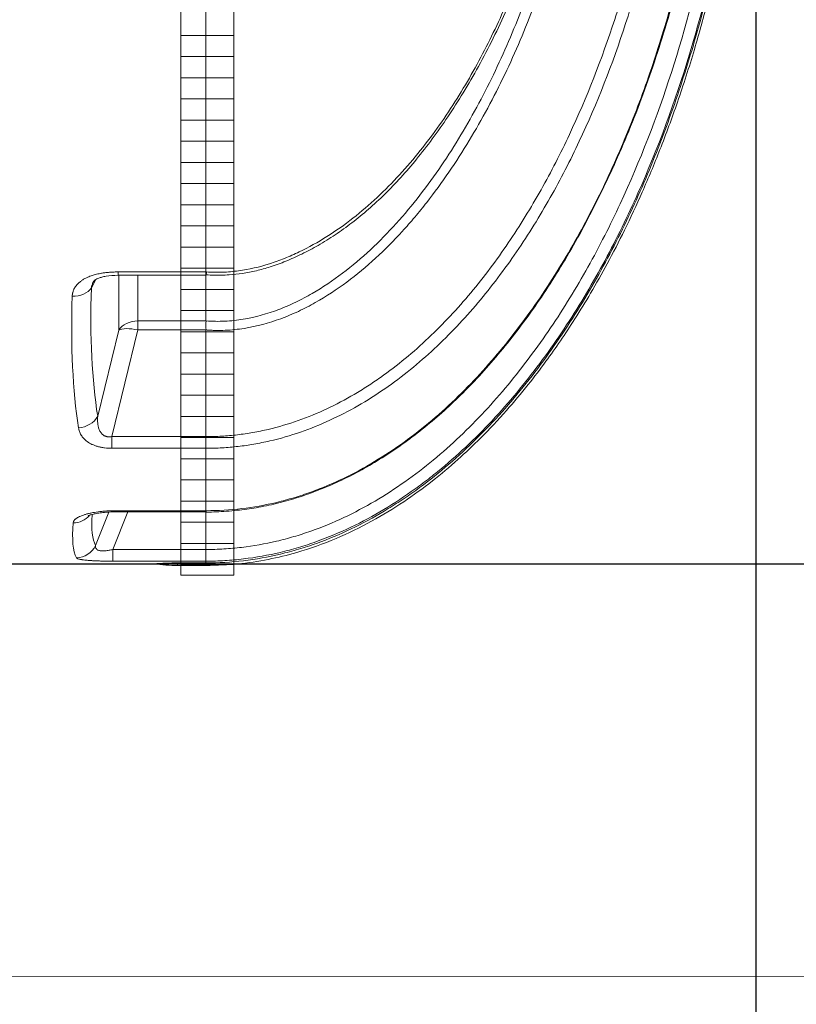
# Model space of a CAD drawing. Units: millimetres. Extents: x 1874 to 16419, y 2912 to 13716.
# Drawn here: x 8065 to 8799, y 3806 to 4736 of the extents above; entities that cross this region are included whole.
import ezdxf

# ---------------------------------------------------------------- set-up
doc = ezdxf.new("R2010")
doc.units = ezdxf.units.MM
for name, color, linetype, lineweight in [('Beton', 253, 'Continuous', 5), ('DIMENSIONS', 240, 'Continuous', 5), ('ECO-BELT', 42, 'Continuous', 5), ('TANK', 84, 'Continuous', 5)]:
    doc.layers.add(name, color=color, linetype=linetype, lineweight=lineweight)
doc.styles.add('SEACAD_Arial', font='arial.ttf')
doc.dimstyles.new('ECO', dxfattribs={"dimtxt": 140, "dimasz": 140, "dimexe": 70, "dimexo": 0, "dimgap": 35, "dimtad": 1, "dimdec": 0, "dimrnd": 10, "dimtxsty": 'SEACAD_Arial', "dimblk1": '_SE_FILLED', "dimblk2": '_SE_FILLED', "dimsah": 1, "dimcen": 70, "dimclrt": 2, "dimadec": 0, "dimazin": 0, "dimtfac": 0.5, "dimtdec": 0, "dimtmove": 0, "dimatfit": 3, "dimfxl": 1, "dimarcsym": 0})

# ---------------------------------------------------------------- blocks, each defined once
blk = doc.blocks.new('_SE_FILLED')
at = {"color": 0}
blk.add_line((0, 0), (-1, 0), dxfattribs=at)
blk.add_solid([(0, 0), (-1, -0.1665), (-1, 0.1665), (0, 0)], dxfattribs=at)
blk = doc.blocks.new('*D47')
at = {"layer": 'DIMENSIONS', "color": 0, "lineweight": -2, "transparency": 16777216}
for p, q in [((2853.12, 5121.49), (2853.12, 3161.75)), ((9259.17, 5121.81), (9259.17, 3161.75)), ((9119.17, 3231.75), (2993.12, 3231.75))]:
    blk.add_line(p, q, dxfattribs=at)
at = {"layer": 'DIMENSIONS', "color": 0, "lineweight": -2, "transparency": 16777216, "xscale": 140, "yscale": 140, "zscale": 140, "rotation": 180}
blk.add_blockref('_SE_FILLED', (2853.12, 3231.75), dxfattribs=at)
at = {"layer": 'DIMENSIONS', "color": 0, "lineweight": -2, "transparency": 16777216, "xscale": 140, "yscale": 140, "zscale": 140}
blk.add_blockref('_SE_FILLED', (9259.17, 3231.75), dxfattribs=at)
at = {"layer": 'DIMENSIONS', "color": 2, "transparency": 16777216, "insert": (6056.15, 3338.23), "char_height": 140, "attachment_point": 5, "style": 'SEACAD_Arial'}
blk.add_mtext('6405', dxfattribs=at)
blk = doc.blocks.new('*D48')
at = {"layer": 'DIMENSIONS', "color": 0, "lineweight": -2, "transparency": 16777216}
for p, q in [((2753.12, 5121.8), (2753.12, 2911.75)), ((9359.17, 5121.82), (9359.17, 2911.75)), ((2893.12, 2981.75), (9219.17, 2981.75))]:
    blk.add_line(p, q, dxfattribs=at)
at = {"layer": 'DIMENSIONS', "color": 0, "lineweight": -2, "transparency": 16777216, "xscale": 140, "yscale": 140, "zscale": 140, "rotation": 180}
blk.add_blockref('_SE_FILLED', (2753.12, 2981.75), dxfattribs=at)
at = {"layer": 'DIMENSIONS', "color": 0, "lineweight": -2, "transparency": 16777216, "xscale": 140, "yscale": 140, "zscale": 140}
blk.add_blockref('_SE_FILLED', (9359.17, 2981.75), dxfattribs=at)
at = {"layer": 'DIMENSIONS', "color": 2, "transparency": 16777216, "insert": (6056.15, 3088.23), "char_height": 140, "attachment_point": 5, "style": 'SEACAD_Arial'}
blk.add_mtext('6605', dxfattribs=at)
blk = doc.blocks.new('ECO-TR3500_TOP')
at = {"linetype": 'Continuous'}
for p, q in [((4097.59, 2740.65), (4097.59, 2247.7)), ((4014.36, 2244.64), (4097.59, 2244.64)), ((4014.46, 2247.7), (4097.59, 2247.7)), ((4014.46, 2244.64), (4014.46, 2247.7)), ((4015.18, 2192.74), (4015.18, 2244.64)), ((4033.31, 2244.64), (4033.31, 2201.43)), ((4097.59, 2247.7), (4098.06, 2247.7)), ((4097.59, 2247.7), (4097.59, 2244.64)), ((4097.59, 2244.82), (4097.72, 2244.82)), ((4097.59, 2244.64), (4097.59, 2201.44)), ((3993.32, 2240.49), (3989.27, 2232.75)), ((4033.31, 2201.43), (4097.59, 2201.43)), ((4033.31, 2201.43), (4033.31, 2192.89)), ((4097.59, 2201.43), (4097.59, 2201.44)), ((3995.22, 2111.34), (4015.18, 2192.74)), ((4033.31, 2192.89), (4008.6, 2092.12)), ((4097.59, 2192.89), (4033.31, 2192.89)), ((4097.59, 2192.87), (4097.59, 2192.89)), ((4097.59, 2192.87), (4097.59, 2092.12)), ((4008.6, 2092.12), (4097.59, 2092.12)), ((4008.6, 2092.12), (4008.6, 2081.05)), ((4097.59, 2092.12), (4097.59, 2092.12)), ((4097.59, 2081.05), (4097.59, 2092.12)), ((4097.59, 2081.05), (4008.6, 2081.05)), ((4097.59, 2081.05), (4097.59, 2022.12)), ((4097.59, 2081.05), (4097.59, 2081.05)), ((3993.2, 1989.34), (4005.67, 2020.81)), ((4023.6, 2021.01), (4009.52, 1985.46)), ((4012.26, 2022.12), (4097.59, 2022.12)), ((4012.26, 2021.01), (4012.26, 2022.12)), ((4012.26, 2021.01), (4097.59, 2021.01)), ((4097.59, 2022.12), (4097.83, 2022.12)), ((4097.59, 2022.12), (4097.59, 2021.01)), ((4097.59, 2021.01), (4097.59, 1985.46)), ((4097.6, 2020.97), (4097.77, 2020.97)), ((4009.52, 1985.46), (4097.59, 1985.46)), ((4009.52, 1985.46), (4009.52, 1974.41)), ((4097.59, 1985.46), (4097.59, 1974.41)), ((4097.59, 1974.41), (4009.52, 1974.41)), ((4070.79, 1972.76), (4097.59, 1972.76)), ((4070.79, 1972.76), (4070.79, 1970.29)), ((4097.59, 1974.41), (4097.59, 1972.76)), ((4097.59, 1972.76), (4097.59, 1970.29)), ((3880.41, 1971.95), (4048.47, 1971.95)), ((4070.79, 1970.29), (4097.59, 1970.29))]:
    blk.add_line(p, q, dxfattribs=at)
for radius in [412.5, 407.81]:
    blk.add_circle((3575.56, 2871.95), radius, dxfattribs=at)
for centre, radius, start, end in [((4212.42, 2197.15), 114.9, 177.86714, 182.1257), ((4070.84, 1660.55), 312.21, 90.01022, 94.12033), ((4070.79, 2121.95), 151.66, 261.54069, 270)]:
    blk.add_arc(centre, radius, start, end, dxfattribs=at)
for centre, major_axis, ratio, start_param, end_param in [((4380.99, 2871.95), (-334, -895.6), 0.26618, -0.669301, -0.442238), ((3971.14, 2239.11), (19.99, -0.66), 0.71894, 4.736216, 5.871249), ((4399.12, 2865.59), (-335.02, -875.31), 0.270705, -0.665002, -0.437939), ((4033.31, 2186.38), (-20, 0), 0.752577, 4.712389, 5.846853), ((4033.31, 2186.38), (-19.42, 4.76), 0.317256, 4.790013, 5.985345), ((3977.1, 2117.7), (19.75, 3.16), 0.854205, 4.576591, 5.718381), ((4381.85, 2871.95), (-401.86, -899.23), 0.092331, -0.253125, -0.071545), ((3972, 2029.8), (19.94, -1.58), 0.956733, 4.788152, 5.675123), ((4399.98, 2863.75), (-401.99, -879.19), 0.093712, -0.237893, -0.069962), ((3975.08, 1997.54), (17.55, 9.59), 0.991775, 4.215992, 5.354521)]:
    blk.add_ellipse(centre, major_axis=major_axis, ratio=ratio, start_param=start_param, end_param=end_param, dxfattribs=at)
for points, knots in [([(4097.59, 1972.76), (4121.5, 1972.76), (4144.93, 1975.62), (4173.66, 1982.46), (4179.38, 1983.99), (4190.76, 1987.38), (4196.44, 1989.24), (4213.27, 1995.26), (4224.2, 1999.85), (4245.54, 2010.04), (4255.94, 2015.65), (4271.19, 2024.77), (4276.21, 2027.92), (4286.14, 2034.46), (4291.05, 2037.85), (4315.16, 2055.22), (4333.1, 2070.49), (4366.83, 2103.21), (4382.62, 2120.67), (4404.94, 2148.24), (4412.17, 2157.68), (4426.08, 2176.84), (4432.77, 2186.56), (4452.12, 2216.09), (4464.06, 2236.27), (4486.3, 2277.49), (4496.6, 2298.52), (4515.77, 2341.34), (4524.63, 2363.12), (4536.92, 2396.31), (4540.86, 2407.47), (4548.38, 2429.88), (4551.98, 2441.13), (4562.26, 2475.01), (4568.47, 2497.79), (4579.68, 2543.69), (4584.68, 2566.81), (4593.5, 2613.21), (4597.32, 2636.51), (4603.85, 2683.28), (4606.56, 2706.77), (4613.04, 2777.38), (4615.18, 2824.66), (4615.18, 2871.95)], [0, 0, 0, 0, 0.0625, 0.0625, 0.078125, 0.078125, 0.09375, 0.09375, 0.125, 0.125, 0.15625, 0.15625, 0.171875, 0.171875, 0.1875, 0.1875, 0.25, 0.25, 0.3125, 0.3125, 0.34375, 0.34375, 0.375, 0.375, 0.4375, 0.4375, 0.5, 0.5, 0.5625, 0.5625, 0.59375, 0.59375, 0.625, 0.625, 0.6875, 0.6875, 0.75, 0.75, 0.8125, 0.8125, 0.875, 0.875, 1, 1, 1, 1]), ([(4614.17, 2871.95), (4614.18, 2824.73), (4612.05, 2777.62), (4603.42, 2683.59), (4596.94, 2636.87), (4583.71, 2567.3), (4578.73, 2544.27), (4567.6, 2498.65), (4561.44, 2476.04), (4541.08, 2408.88), (4525.02, 2364.96), (4496.34, 2300.67), (4486.01, 2279.51), (4463.55, 2237.8), (4451.5, 2217.42), (4432.03, 2187.72), (4425.3, 2177.95), (4411.42, 2158.84), (4404.26, 2149.49), (4382.07, 2122.09), (4366.34, 2104.69), (4341.06, 2080.16), (4332.35, 2072.24), (4318.81, 2060.81), (4314.21, 2057.07), (4304.86, 2049.76), (4300.1, 2046.19), (4276.06, 2028.89), (4255.9, 2016.73), (4224.03, 2001.49), (4213.13, 1996.92), (4196.32, 1990.89), (4190.65, 1989.03), (4179.28, 1985.64), (4173.57, 1984.11), (4156.36, 1980.01), (4144.77, 1977.93), (4127.21, 1975.83), (4121.33, 1975.3), (4112.46, 1974.77), (4109.5, 1974.63), (4105.04, 1974.5), (4103.56, 1974.47), (4100.58, 1974.42), (4099.07, 1974.41), (4097.59, 1974.41)], [0, 0, 0, 0, 0.125, 0.125, 0.25, 0.25, 0.3125, 0.3125, 0.375, 0.375, 0.5, 0.5, 0.5625, 0.5625, 0.625, 0.625, 0.65625, 0.65625, 0.6875, 0.6875, 0.75, 0.75, 0.78125, 0.78125, 0.796875, 0.796875, 0.8125, 0.8125, 0.875, 0.875, 0.90625, 0.90625, 0.921875, 0.921875, 0.9375, 0.9375, 0.96875, 0.96875, 0.984375, 0.984375, 0.992188, 0.992188, 0.996094, 0.996094, 1, 1, 1, 1]), ([(4097.59, 1970.29), (4108.71, 1970.57), (4127, 1971.17), (4156.23, 1975.62), (4187.22, 1983.18), (4220.18, 1994.95), (4253.88, 2011.35), (4284.17, 2029.81), (4311.26, 2049.5), (4335.38, 2069.75), (4358.82, 2091.97), (4381, 2115.64), (4401.44, 2140.04), (4418.25, 2162.07), (4432.92, 2182.82), (4447.05, 2204.25), (4461.91, 2228.54), (4477.63, 2256.45), (4493.98, 2288.25), (4510.7, 2324.17), (4527.5, 2364.49), (4544.07, 2409.45), (4559.21, 2456.64), (4572.8, 2505.75), (4584.76, 2556.49), (4595.44, 2611.28), (4604.51, 2670.37), (4611.52, 2733.37), (4616.29, 2802.37), (4616.92, 2845.54), (4617.23, 2871.95)], [0, 0, 0, 0, 0.026675, 0.052094, 0.076437, 0.111199, 0.144099, 0.17526, 0.204711, 0.232422, 0.258331, 0.289936, 0.318001, 0.342332, 0.363074, 0.385068, 0.410077, 0.43822, 0.469625, 0.504434, 0.542802, 0.584896, 0.630894, 0.673575, 0.71939, 0.768472, 0.82095, 0.876955, 0.936605, 1, 1, 1, 1]), ([(4097.77, 2020.78), (4101.24, 2020.83), (4110.33, 2021), (4126.57, 2022.23), (4145.46, 2024.76), (4164.26, 2028.66), (4183.24, 2033.95), (4202.25, 2040.6), (4221.35, 2048.66), (4240.5, 2058.16), (4259.64, 2069.1), (4278.69, 2081.48), (4297.53, 2095.28), (4316.06, 2110.46), (4334.1, 2126.95), (4351.99, 2145), (4369.73, 2164.66), (4387.31, 2186.09), (4404.44, 2209), (4421.12, 2233.46), (4437.36, 2259.51), (4453.13, 2287.23), (4468.48, 2316.76), (4483.35, 2348.08), (4497.55, 2381.03), (4510.87, 2415.31), (4523.23, 2450.76), (4534.61, 2487.41), (4544.99, 2525.27), (4554.33, 2564.34), (4562.61, 2604.62), (4569.81, 2646.1), (4575.88, 2688.8), (4580.79, 2732.59), (4584.46, 2777.3), (4586.66, 2821.97), (4587.61, 2854.64), (4587.46, 2870.33), (4587.44, 2871.95)], [0, 0, 0, 0, 0.008829, 0.027196, 0.044391, 0.062535, 0.080787, 0.099548, 0.118869, 0.138795, 0.159353, 0.180549, 0.202358, 0.224728, 0.247553, 0.270771, 0.295849, 0.32166, 0.348318, 0.37591, 0.404524, 0.434244, 0.465172, 0.497667, 0.53129, 0.56558, 0.600595, 0.636385, 0.672994, 0.710461, 0.74882, 0.788099, 0.828315, 0.869524, 0.911509, 0.953576, 0.995865, 1, 1, 1, 1]), ([(4097.83, 2022.12), (4120.45, 2022.06), (4142.63, 2024.75), (4169.86, 2031.28), (4175.28, 2032.74), (4186.07, 2035.98), (4191.45, 2037.76), (4207.3, 2043.48), (4217.58, 2047.82), (4247.63, 2062.28), (4266.63, 2073.81), (4293.83, 2093.45), (4302.71, 2100.43), (4319.81, 2114.91), (4328.06, 2122.43), (4352.01, 2145.73), (4366.9, 2162.24), (4387.9, 2188.23), (4394.68, 2197.1), (4407.82, 2215.21), (4414.19, 2224.47), (4432.55, 2252.53), (4443.86, 2271.67), (4464.91, 2310.69), (4474.64, 2330.58), (4492.73, 2370.99), (4501.08, 2391.53), (4516.53, 2433.18), (4523.63, 2454.33), (4536.63, 2497.09), (4542.53, 2518.67), (4553.14, 2562.04), (4557.87, 2583.83), (4566.22, 2627.61), (4569.85, 2649.6), (4576.06, 2693.77), (4578.64, 2715.98), (4584.83, 2782.68), (4586.9, 2827.26), (4586.95, 2871.95)], [0, 0, 0, 0, 0.0625, 0.0625, 0.078125, 0.078125, 0.09375, 0.09375, 0.125, 0.125, 0.1875, 0.1875, 0.21875, 0.21875, 0.25, 0.25, 0.3125, 0.3125, 0.34375, 0.34375, 0.375, 0.375, 0.4375, 0.4375, 0.5, 0.5, 0.5625, 0.5625, 0.625, 0.625, 0.6875, 0.6875, 0.75, 0.75, 0.8125, 0.8125, 0.875, 0.875, 1, 1, 1, 1]), ([(4552.76, 2836.32), (4551.73, 2796.17), (4548.96, 2756.28), (4539.85, 2677), (4533.51, 2637.61), (4521.09, 2578.95), (4516.46, 2559.47), (4508.72, 2530.36), (4506.01, 2520.68), (4500.34, 2501.45), (4497.38, 2491.89), (4481.91, 2444.37), (4467.45, 2407.24), (4441.99, 2353.14), (4432.86, 2335.38), (4413.14, 2300.48), (4402.51, 2283.3), (4379.75, 2250.05), (4367.56, 2233.91), (4341.7, 2203.29), (4328, 2188.76), (4298.8, 2161.56), (4283.3, 2148.88), (4258.34, 2131.61), (4249.82, 2126.22), (4232.46, 2116.24), (4223.6, 2111.66), (4196.45, 2099.18), (4177.6, 2092.57), (4152.91, 2086.86), (4147.92, 2085.85), (4137.94, 2084.12), (4132.93, 2083.4), (4122.89, 2082.24), (4117.85, 2081.8), (4110.27, 2081.36), (4107.74, 2081.24), (4103.94, 2081.13), (4102.04, 2081.09), (4100.14, 2081.07), (4098.87, 2081.06), (4098.22, 2081.05), (4097.59, 2081.05)], [0, 0, 0, 0, 0.125, 0.125, 0.25, 0.25, 0.3125, 0.3125, 0.34375, 0.34375, 0.375, 0.375, 0.5, 0.5, 0.5625, 0.5625, 0.625, 0.625, 0.6875, 0.6875, 0.75, 0.75, 0.8125, 0.8125, 0.84375, 0.84375, 0.875, 0.875, 0.9375, 0.9375, 0.953125, 0.953125, 0.96875, 0.96875, 0.984375, 0.984375, 0.992188, 0.992188, 0.996094, 0.998047, 0.998047, 1, 1, 1, 1]), ([(4097.59, 2092.12), (4100.07, 2092.11), (4102.56, 2092.15), (4107.52, 2092.29), (4109.99, 2092.39), (4117.4, 2092.82), (4122.32, 2093.25), (4132.14, 2094.4), (4137.03, 2095.12), (4146.79, 2096.84), (4151.67, 2097.85), (4175.77, 2103.52), (4194.14, 2110.11), (4220.58, 2122.51), (4229.21, 2127.07), (4241.88, 2134.49), (4246.07, 2137.07), (4254.34, 2142.4), (4258.45, 2145.17), (4278.64, 2159.39), (4293.69, 2171.9), (4322.03, 2198.69), (4335.33, 2212.98), (4360.45, 2243.07), (4372.29, 2258.9), (4388.88, 2283.34), (4394.23, 2291.63), (4404.57, 2308.39), (4409.54, 2316.85), (4423.93, 2342.46), (4432.81, 2359.83), (4457.64, 2412.73), (4471.77, 2449.03), (4489.97, 2504.75), (4495.54, 2523.56), (4505.7, 2561.48), (4510.27, 2580.52), (4522.57, 2637.83), (4528.9, 2676.31), (4538.14, 2753.78), (4541.05, 2792.76), (4542.28, 2831.99)], [0, 0, 0, 0, 0.007812, 0.007812, 0.015625, 0.015625, 0.03125, 0.03125, 0.046875, 0.046875, 0.0625, 0.0625, 0.125, 0.125, 0.15625, 0.15625, 0.171875, 0.171875, 0.1875, 0.1875, 0.25, 0.25, 0.3125, 0.3125, 0.375, 0.375, 0.40625, 0.40625, 0.4375, 0.4375, 0.5, 0.5, 0.625, 0.625, 0.6875, 0.6875, 0.75, 0.75, 0.875, 0.875, 1, 1, 1, 1]), ([(4097.59, 1985.46), (4098.99, 1985.46), (4100.43, 1985.47), (4103.25, 1985.51), (4107.49, 1985.61), (4111.71, 1985.79), (4120.13, 1986.29), (4125.71, 1986.79), (4142.39, 1988.76), (4153.39, 1990.71), (4169.75, 1994.55), (4175.17, 1995.98), (4185.97, 1999.16), (4191.35, 2000.9), (4207.35, 2006.54), (4217.73, 2010.83), (4248.09, 2025.12), (4267.3, 2036.51), (4294.83, 2055.95), (4303.82, 2062.85), (4321.12, 2077.16), (4329.48, 2084.59), (4353.75, 2107.63), (4368.87, 2123.97), (4390.24, 2149.69), (4397.15, 2158.46), (4410.55, 2176.4), (4417.05, 2185.56), (4435.93, 2213.51), (4447.64, 2232.68), (4464.08, 2262.12), (4469.36, 2272.05), (4479.53, 2292.01), (4484.42, 2302.06), (4507.95, 2352.62), (4523.89, 2394.07), (4551.15, 2478.55), (4562.45, 2521.6), (4576.28, 2587.25), (4580.37, 2609.31), (4587.49, 2653.51), (4590.54, 2675.68), (4595.62, 2720.18), (4597.67, 2742.5), (4600.77, 2787.18), (4601.83, 2809.56), (4602.4, 2831.96)], [0, 0, 0, 0, 0.003906, 0.003906, 0.007813, 0.015625, 0.015625, 0.03125, 0.03125, 0.0625, 0.0625, 0.078125, 0.078125, 0.09375, 0.09375, 0.125, 0.125, 0.1875, 0.1875, 0.21875, 0.21875, 0.25, 0.25, 0.3125, 0.3125, 0.34375, 0.34375, 0.375, 0.375, 0.4375, 0.4375, 0.46875, 0.46875, 0.5, 0.5, 0.625, 0.625, 0.75, 0.75, 0.8125, 0.8125, 0.875, 0.875, 0.9375, 0.9375, 1, 1, 1, 1]), ([(4097.59, 2201.44), (4103.48, 2200.99), (4109.4, 2200.92), (4121.22, 2201.48), (4127.06, 2202.11), (4144.28, 2204.94), (4155.43, 2208.08), (4171.75, 2214.28), (4177.12, 2216.61), (4187.73, 2221.7), (4192.88, 2224.44), (4207.97, 2233.13), (4217.52, 2239.57), (4245.01, 2260.35), (4261.78, 2276.19), (4285.21, 2302.14), (4292.65, 2311.07), (4306.82, 2329.3), (4313.57, 2338.63), (4332.95, 2367.13), (4344.71, 2386.84), (4366.37, 2427.4), (4376.27, 2448.25), (4394.44, 2490.93), (4402.63, 2512.57), (4415.34, 2550.13), (4420.23, 2565.91), (4424.76, 2581.82)], [0, 0, 0, 0, 0.03125, 0.03125, 0.0625, 0.0625, 0.125, 0.125, 0.15625, 0.15625, 0.1875, 0.1875, 0.25, 0.25, 0.375, 0.375, 0.4375, 0.4375, 0.5, 0.5, 0.625, 0.625, 0.75, 0.75, 0.875, 0.875, 0.9642694, 0.9642694, 0.9642694, 0.9642694]), ([(4434.89, 2581.81), (4430.29, 2565.57), (4425.32, 2549.45), (4412.34, 2510.95), (4403.94, 2488.7), (4385.26, 2444.83), (4375.06, 2423.4), (4352.73, 2381.75), (4340.59, 2361.52), (4320.57, 2332.29), (4313.59, 2322.74), (4302.59, 2308.73), (4298.84, 2304.11), (4291.14, 2295), (4287.18, 2290.49), (4266.99, 2268.4), (4249.64, 2252.25), (4221.2, 2231.14), (4211.32, 2224.61), (4195.72, 2215.82), (4190.38, 2213.05), (4179.43, 2207.93), (4173.89, 2205.6), (4157.08, 2199.39), (4145.6, 2196.26), (4127.87, 2193.47), (4121.87, 2192.85), (4112.76, 2192.45), (4109.73, 2192.41), (4105.18, 2192.48), (4103.66, 2192.53), (4101.38, 2192.63), (4100.63, 2192.67), (4099.11, 2192.76), (4098.34, 2192.81), (4097.59, 2192.87)], [0.0363484, 0.0363484, 0.0363484, 0.0363484, 0.125, 0.125, 0.25, 0.25, 0.375, 0.375, 0.5, 0.5, 0.5625, 0.5625, 0.59375, 0.59375, 0.625, 0.625, 0.75, 0.75, 0.8125, 0.8125, 0.84375, 0.84375, 0.875, 0.875, 0.9375, 0.9375, 0.96875, 0.96875, 0.984375, 0.984375, 0.9921875, 0.9921875, 0.9960937, 0.9960937, 1, 1, 1, 1]), ([(4097.73, 2244.93), (4100.49, 2244.8), (4107.22, 2244.5), (4118.94, 2244.79), (4132.25, 2246.06), (4145.27, 2248.71), (4159.04, 2252.57), (4173.43, 2257.79), (4188.57, 2264.61), (4204.14, 2272.92), (4219.96, 2282.75), (4235.83, 2294.15), (4251.46, 2306.97), (4266.87, 2321.25), (4282.07, 2337.08), (4297.09, 2354.52), (4311.92, 2373.64), (4326.59, 2394.56), (4341.17, 2417.43), (4355.51, 2442.19), (4369.3, 2468.59), (4382.29, 2496.31), (4394.24, 2524.93), (4404.21, 2551.52), (4409.14, 2566.9), (4411.37, 2573.9)], [0, 0, 0, 0, 0.015541, 0.044677, 0.070726, 0.098743, 0.126601, 0.159213, 0.193414, 0.229319, 0.268456, 0.308665, 0.350262, 0.393517, 0.438702, 0.486086, 0.535935, 0.588512, 0.644132, 0.703742, 0.76553, 0.828481, 0.892801, 0.958682, 1, 1, 1, 1]), ([(4098.06, 2247.7), (4103.14, 2247.38), (4108.25, 2247.28), (4118.4, 2247.64), (4123.41, 2248.08), (4138.31, 2250.09), (4148.03, 2252.38), (4162.38, 2256.92), (4167.12, 2258.62), (4176.52, 2262.38), (4181.15, 2264.42), (4194.76, 2270.95), (4203.49, 2275.84), (4220.39, 2286.53), (4228.55, 2292.32), (4244.37, 2304.72), (4252.05, 2311.34), (4274.08, 2331.95), (4287.57, 2346.77), (4306.4, 2370.29), (4312.45, 2378.35), (4324.07, 2394.82), (4329.62, 2403.18), (4345.57, 2428.61), (4355.28, 2446.01), (4373.16, 2481.56), (4381.32, 2499.72), (4396.3, 2536.69), (4403.12, 2555.5), (4409.31, 2574.61)], [0, 0, 0, 0, 0.03125, 0.03125, 0.0625, 0.0625, 0.125, 0.125, 0.15625, 0.15625, 0.1875, 0.1875, 0.25, 0.25, 0.3125, 0.3125, 0.375, 0.375, 0.5, 0.5, 0.5625, 0.5625, 0.625, 0.625, 0.75, 0.75, 0.875, 0.875, 1, 1, 1, 1]), ([(3971.14, 2224.73), (3971.15, 2224.87), (3971.16, 2225.15), (3971.19, 2225.56), (3971.22, 2225.97), (3971.27, 2226.38), (3971.33, 2226.78), (3971.4, 2227.18), (3971.48, 2227.58), (3971.56, 2227.97), (3971.76, 2228.74), (3972.13, 2229.88), (3972.81, 2231.46), (3973.7, 2233.08), (3974.84, 2234.71), (3976.33, 2236.44), (3978.24, 2238.23), (3980.6, 2239.98), (3983.2, 2241.52), (3986.26, 2242.99), (3989.91, 2244.38), (3994.2, 2245.59), (3997.75, 2246.32), (4000.41, 2246.74), (4002.06, 2246.97), (4003.73, 2247.16), (4005.44, 2247.33), (4007.18, 2247.47), (4008.96, 2247.57), (4010.76, 2247.65), (4012.6, 2247.69), (4013.84, 2247.7), (4014.46, 2247.7)], [0, 0, 0, 0, 0.0099, 0.019717, 0.029455, 0.039118, 0.048707, 0.058226, 0.067678, 0.077066, 0.086394, 0.12288, 0.160124, 0.202753, 0.245058, 0.287367, 0.344444, 0.40146, 0.455423, 0.511447, 0.583924, 0.659591, 0.739284, 0.766547, 0.794188, 0.822229, 0.850692, 0.879596, 0.90896, 0.938805, 0.969145, 1, 1, 1, 1]), ([(3991.53, 2239.16), (3991.88, 2239.54), (3992.63, 2240.23), (3995.5, 2241.7), (3999.24, 2242.9), (4005.12, 2244.24), (4010.2, 2244.47), (4014.46, 2244.64)], [0, 0, 0, 0, 0.185982, 0.394234, 0.514225, 0.651163, 1, 1, 1, 1]), ([(4098.06, 2247.7), (4098.05, 2247.6), (4098.04, 2247.5), (4098.03, 2247.31), (4098.02, 2247.21), (4098, 2246.93), (4097.99, 2246.75), (4097.95, 2246.25), (4097.93, 2245.96), (4097.88, 2245.45), (4097.85, 2245.24), (4097.81, 2244.91), (4097.79, 2244.79), (4097.75, 2244.67), (4097.74, 2244.64), (4097.72, 2244.64)], [0, 0, 0, 0, 0.03125, 0.03125, 0.0625, 0.0625, 0.125, 0.125, 0.25, 0.25, 0.375, 0.375, 0.5, 0.5, 0.5891145, 0.5891145, 0.5891145, 0.5891145]), ([(3991.12, 2238.43), (3990.87, 2237.94), (3990.44, 2237.03), (3990.01, 2235.88), (3989.73, 2234.97), (3989.54, 2234.25), (3989.38, 2233.49), (3989.3, 2233), (3989.27, 2232.75)], [0.8059445, 0.8059445, 0.8059445, 0.8059445, 0.8598704, 0.903877, 0.9249843, 0.9511943, 0.9761975, 1, 1, 1, 1]), ([(3991.57, 2239.23), (3991.47, 2239.06), (3991.32, 2238.8), (3991.17, 2238.53), (3991.12, 2238.43)], [0.7760688, 0.7760688, 0.7760688, 0.7760688, 0.79540709, 0.80594453, 0.80594453, 0.80594453, 0.80594453]), ([(3995.22, 2111.34), (3995.15, 2110.26), (3995.11, 2109.19), (3995.12, 2107.06), (3995.16, 2105.99), (3995.31, 2104.41), (3995.38, 2103.88), (3995.53, 2102.84), (3995.63, 2102.32), (3995.96, 2100.77), (3996.25, 2099.76), (3996.84, 2098.28), (3997.06, 2097.79), (3997.57, 2096.83), (3997.85, 2096.36), (3998.49, 2095.46), (3998.85, 2095.03), (3999.45, 2094.41), (3999.66, 2094.21), (4000.12, 2093.83), (4000.36, 2093.64), (4000.87, 2093.29), (4001.14, 2093.13), (4001.7, 2092.82), (4001.99, 2092.68), (4002.59, 2092.44), (4002.91, 2092.33), (4003.56, 2092.14), (4003.9, 2092.06), (4004.61, 2091.94), (4004.97, 2091.9), (4005.69, 2091.85), (4006.06, 2091.85), (4007.15, 2091.88), (4007.87, 2091.97), (4008.6, 2092.12)], [0, 0, 0, 0, 0.125, 0.125, 0.25, 0.25, 0.3125, 0.3125, 0.375, 0.375, 0.5, 0.5, 0.5625, 0.5625, 0.625, 0.625, 0.6875, 0.6875, 0.71875, 0.71875, 0.75, 0.75, 0.78125, 0.78125, 0.8125, 0.8125, 0.84375, 0.84375, 0.875, 0.875, 0.90625, 0.90625, 0.9375, 0.9375, 1, 1, 1, 1]), ([(4008.6, 2081.05), (4006.26, 2081.05), (4003.97, 2081.19), (4001.18, 2081.55), (4000.62, 2081.63), (3999.52, 2081.81), (3998.97, 2081.91), (3997.36, 2082.23), (3996.33, 2082.48), (3994.34, 2083.04), (3993.38, 2083.35), (3992, 2083.86), (3991.54, 2084.04), (3990.66, 2084.41), (3990.23, 2084.6), (3988.15, 2085.58), (3986.68, 2086.45), (3984.07, 2088.34), (3982.96, 2089.34), (3981.05, 2091.42), (3980.25, 2092.5), (3979.25, 2094.17), (3978.95, 2094.74), (3978.42, 2095.88), (3978.19, 2096.45), (3977.57, 2098.19), (3977.28, 2099.37), (3977.1, 2100.56)], [0, 0, 0, 0, 0.125, 0.125, 0.15625, 0.15625, 0.1875, 0.1875, 0.25, 0.25, 0.3125, 0.3125, 0.34375, 0.34375, 0.375, 0.375, 0.5, 0.5, 0.625, 0.625, 0.75, 0.75, 0.8125, 0.8125, 0.875, 0.875, 1, 1, 1, 1]), ([(3972, 2010.66), (3972.06, 2011.4), (3972.36, 2012.14), (3973.2, 2013.24), (3973.54, 2013.6), (3974.16, 2014.15), (3974.38, 2014.33), (3974.85, 2014.69), (3975.1, 2014.87), (3976.42, 2015.74), (3977.7, 2016.41), (3979.97, 2017.37), (3980.79, 2017.68), (3982.51, 2018.27), (3983.41, 2018.55), (3985.29, 2019.08), (3986.27, 2019.33), (3987.81, 2019.69), (3988.33, 2019.81), (3989.4, 2020.03), (3989.94, 2020.14), (3992.68, 2020.66), (3994.96, 2021), (3998.53, 2021.42), (3999.74, 2021.55), (4002.21, 2021.76), (4003.45, 2021.84), (4007.19, 2022.05), (4009.71, 2022.12), (4012.26, 2022.12)], [0, 0, 0, 0, 0.125, 0.125, 0.1875, 0.1875, 0.21875, 0.21875, 0.25, 0.25, 0.375, 0.375, 0.4375, 0.4375, 0.5, 0.5, 0.5625, 0.5625, 0.59375, 0.59375, 0.625, 0.625, 0.75, 0.75, 0.8125, 0.8125, 0.875, 0.875, 1, 1, 1, 1]), ([(3986.13, 2017.23), (3986.13, 2017.23), (3986.14, 2017.24), (3986.56, 2017.46), (3988.18, 2018.08), (3991.08, 2018.9), (3995.11, 2019.73), (4000.18, 2020.43), (4006.16, 2020.92), (4009.99, 2020.97), (4012.26, 2021)], [0.2679385, 0.2679385, 0.2679385, 0.2679385, 0.2743482, 0.3467316, 0.4303317, 0.5252695, 0.6295791, 0.7478, 0.8735028, 1, 1, 1, 1]), ([(3993.2, 1989.34), (3993.11, 1988.84), (3993.07, 1988.36), (3993.16, 1987.43), (3993.29, 1986.98), (3993.75, 1986.15), (3994.07, 1985.77), (3994.77, 1985.25), (3995.04, 1985.09), (3995.64, 1984.8), (3995.98, 1984.68), (3996.72, 1984.46), (3997.12, 1984.36), (3998.01, 1984.22), (3998.49, 1984.16), (3999.51, 1984.1), (4000.05, 1984.09), (4001.16, 1984.11), (4001.73, 1984.14), (4002.9, 1984.24), (4003.51, 1984.3), (4004.72, 1984.47), (4005.32, 1984.56), (4007.12, 1984.89), (4008.32, 1985.16), (4009.52, 1985.46)], [0, 0, 0, 0, 0.125, 0.125, 0.25, 0.25, 0.375, 0.375, 0.4375, 0.4375, 0.5, 0.5, 0.5625, 0.5625, 0.625, 0.625, 0.6875, 0.6875, 0.75, 0.75, 0.8125, 0.8125, 0.875, 0.875, 1, 1, 1, 1]), ([(4009.52, 1974.41), (4007.23, 1974.41), (4004.98, 1974.43), (4001.65, 1974.47), (4000.55, 1974.49), (3998.92, 1974.53), (3998.37, 1974.54), (3997.29, 1974.57), (3996.76, 1974.59), (3994.14, 1974.67), (3992.16, 1974.75), (3989.83, 1974.88), (3989.37, 1974.91), (3988.47, 1974.97), (3988.02, 1975), (3986.72, 1975.09), (3985.9, 1975.15), (3983.57, 1975.36), (3982.19, 1975.52), (3980.67, 1975.74), (3980.38, 1975.78), (3979.83, 1975.88), (3979.56, 1975.92), (3978.8, 1976.07), (3978.34, 1976.17), (3977.51, 1976.37), (3977.15, 1976.48), (3976.5, 1976.7), (3976.22, 1976.82), (3975.51, 1977.17), (3975.22, 1977.41), (3975.08, 1977.67)], [0, 0, 0, 0, 0.125, 0.125, 0.1875, 0.1875, 0.21875, 0.21875, 0.25, 0.25, 0.375, 0.375, 0.40625, 0.40625, 0.4375, 0.4375, 0.5, 0.5, 0.625, 0.625, 0.65625, 0.65625, 0.6875, 0.6875, 0.75, 0.75, 0.8125, 0.8125, 0.875, 0.875, 1, 1, 1, 1])]:
    blk.add_open_spline(points, degree=3, knots=knots, dxfattribs=at)
blk.add_open_spline([(4097.77, 2021.01), (4097.79, 2021), (4097.81, 2021.38), (4097.83, 2022.12)], degree=3, dxfattribs=at)
blk = doc.blocks.new('*D50')
at = {"layer": 'DIMENSIONS', "color": 0, "lineweight": -2, "transparency": 16777216}
for p, q in [((8760.45, 5121.82), (8760.45, 3411.37)), ((6678.14, 5116.47), (6678.14, 3411.37)), ((6818.14, 3481.37), (8620.45, 3481.37))]:
    blk.add_line(p, q, dxfattribs=at)
at = {"layer": 'DIMENSIONS', "color": 0, "lineweight": -2, "transparency": 16777216, "xscale": 140, "yscale": 140, "zscale": 140, "rotation": 180}
blk.add_blockref('_SE_FILLED', (6678.14, 3481.37), dxfattribs=at)
at = {"layer": 'DIMENSIONS', "color": 0, "lineweight": -2, "transparency": 16777216, "xscale": 140, "yscale": 140, "zscale": 140}
blk.add_blockref('_SE_FILLED', (8760.45, 3481.37), dxfattribs=at)
at = {"layer": 'DIMENSIONS', "color": 2, "transparency": 16777216, "insert": (7719.3, 3587.85), "char_height": 140, "attachment_point": 5, "style": 'SEACAD_Arial'}
blk.add_mtext('2080', dxfattribs=at)
blk = doc.blocks.new('*D51')
at = {"layer": 'DIMENSIONS', "color": 0, "lineweight": -2, "transparency": 16777216}
for p, q in [((8760.45, 5121.82), (8760.45, 3411.37)), ((9259.17, 5121.81), (9259.17, 3411.37)), ((8900.45, 3481.37), (9119.17, 3481.37))]:
    blk.add_line(p, q, dxfattribs=at)
at = {"layer": 'DIMENSIONS', "color": 0, "lineweight": -2, "transparency": 16777216, "xscale": 140, "yscale": 140, "zscale": 140, "rotation": 180}
blk.add_blockref('_SE_FILLED', (8760.45, 3481.37), dxfattribs=at)
at = {"layer": 'DIMENSIONS', "color": 0, "lineweight": -2, "transparency": 16777216, "xscale": 140, "yscale": 140, "zscale": 140}
blk.add_blockref('_SE_FILLED', (9259.17, 3481.37), dxfattribs=at)
at = {"layer": 'DIMENSIONS', "color": 2, "transparency": 16777216, "insert": (9009.81, 3587.85), "char_height": 140, "attachment_point": 5, "style": 'SEACAD_Arial'}
blk.add_mtext('500', dxfattribs=at)
blk = doc.blocks.new('*D53')
at = {"layer": 'DIMENSIONS', "color": 0, "lineweight": -2, "transparency": 16777216}
for p, q in [((7711.98, 6021.82), (9679.17, 6021.82)), ((9609.17, 5881.82), (9609.17, 4361.82)), ((7716.32, 4221.82), (9679.17, 4221.82))]:
    blk.add_line(p, q, dxfattribs=at)
at = {"layer": 'DIMENSIONS', "color": 0, "lineweight": -2, "transparency": 16777216, "xscale": 140, "yscale": 140, "zscale": 140}
for p, rotation in [((9609.17, 6021.82), 90), ((9609.17, 4221.82), 270)]:
    blk.add_blockref('_SE_FILLED', p, dxfattribs=dict(at, rotation=rotation))
at = {"layer": 'DIMENSIONS', "color": 2, "transparency": 16777216, "insert": (9502.69, 5121.82), "char_height": 140, "attachment_point": 5, "rotation": 90, "style": 'SEACAD_Arial'}
blk.add_mtext('1800', dxfattribs=at)
blk = doc.blocks.new('*U35')
for p, q in [((25, 510), (-25, 510)), ((25, 490), (-25, 490)), ((25, 470), (-25, 470)), ((25, 450), (-25, 450)), ((25, 430), (-25, 430)), ((25, 410), (-25, 410)), ((25, 390), (-25, 390)), ((25, 370), (-25, 370)), ((25, 350), (-25, 350)), ((25, 330), (-25, 330)), ((25, 310), (-25, 310)), ((25, 290), (-25, 290)), ((25, 270), (-25, 270)), ((25, 250), (-25, 250)), ((25, 230), (-25, 230)), ((25, 210), (-25, 210)), ((25, 190), (-25, 190)), ((25, 170), (-25, 170)), ((25, 150), (-25, 150)), ((25, 130), (-25, 130)), ((25, 110), (-25, 110)), ((25, 90), (-25, 90)), ((25, 70), (-25, 70)), ((25, 70), (-25, 70)), ((25, 50), (-25, 50)), ((25, 30), (-25, 30)), ((25, 10), (-25, 10))]:
    blk.add_line(p, q)
blk.add_lwpolyline([(-25, 0), (-25, 1800.85), (25, 1800.85), (25, 0)], close=True)

msp = doc.modelspace()

# ---------------------------------------------------------------- linework, layer by layer
at = {"layer": 'Beton'}
msp.add_lwpolyline([(7638.78, 6411.55), (2853.12, 6411.78), (2853.12, 3831.78), (9259.17, 3831.49), (9259.17, 6411.49)], dxfattribs=at)

# ---------------------------------------------------------------- block references
at = {"layer": 'ECO-BELT', "xscale": -1}
msp.add_blockref('*U35', (8242.04, 4211.01), dxfattribs=at)
at = {"layer": 'TANK'}
msp.add_blockref('ECO-TR3500_TOP', (4143.22, 2249.87), dxfattribs=at)

# ---------------------------------------------------------------- dimensions: what is measured, and where the dimension line sits
at = {"layer": 'DIMENSIONS'}
dim = msp.add_linear_dim(base=(9609.17, 4221.82), p1=(7711.98, 6021.82), p2=(7716.32, 4221.82), angle=90, dimstyle='ECO', override={"dimrnd": 5}, dxfattribs=at)
dim.commit()
dim.dimension.update_dxf_attribs({"geometry": '*D53', "text_midpoint": (9502.69, 5121.82)})
for base, p1, p2, picture, middle in [((9359.17, 2981.75), (2753.12, 5121.8), (9359.17, 5121.82), '*D48', (6056.15, 3088.23)), ((2853.12, 3231.75), (9259.17, 5121.81), (2853.12, 5121.49), '*D47', (6056.15, 3338.23)), ((8760.45, 3481.37), (6678.14, 5116.47), (8760.45, 5121.82), '*D50', (7719.3, 3587.85)), ((9259.17, 3481.37), (8760.45, 5121.82), (9259.17, 5121.81), '*D51', (9009.81, 3587.85))]:
    dim = msp.add_linear_dim(base=base, p1=p1, p2=p2, dimstyle='ECO', override={"dimrnd": 5}, dxfattribs=at)
    dim.commit()
    dim.dimension.update_dxf_attribs({"geometry": picture, "text_midpoint": middle})

doc.saveas('drawing.dxf')
